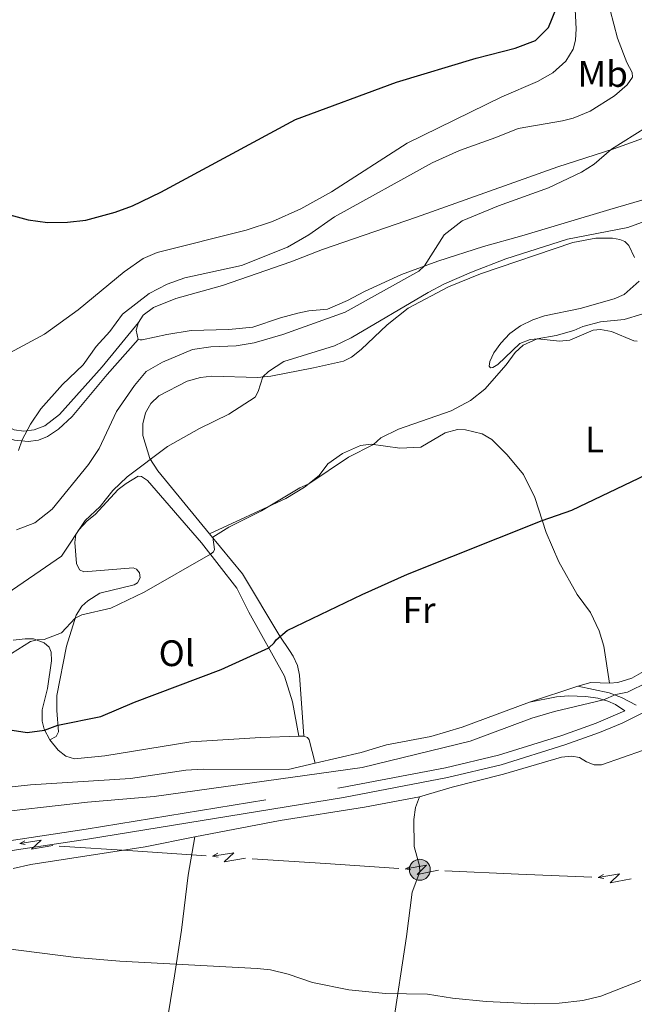
# Model space of a CAD drawing. Units: metres. Extents: x 641118 to 645634, y 713486 to 716548.
# Drawn here: x 643050 to 643217, y 714978 to 715245 of the extents above; entities that cross this region are included whole.
import ezdxf
from ezdxf.enums import TextEntityAlignment as Align

# ---------------------------------------------------------------- set-up
doc = ezdxf.new("R2010")
doc.units = ezdxf.units.M
doc.header["$MEASUREMENT"] = 0
doc.linetypes.add('DGN Style 3', pattern=[69.34651760733945, 49.53322686238532, -19.81329074495413])
for name, color, linetype, lineweight in [('Carátula', 7, 'Continuous', 5), ('Elementos auxiliares', 7, 'Continuous', 5), ('Entidades rústicas y varios', 7, 'Continuous', 5), ('Líneas de conducción', 7, 'Continuous', 5), ('Relieve y altimetría', 7, 'Continuous', 5), ('Viales y ferrocarril', 7, 'Continuous', 5)]:
    doc.layers.add(name, color=color, linetype=linetype, lineweight=lineweight)
doc.styles.add('Style-Arial Narrow', font='txt')

# ---------------------------------------------------------------- blocks, each defined once
blk = doc.blocks.new('5PELE')
at = {"layer": 'Líneas de conducción', "linetype": 'Continuous', "lineweight": 5}
h = blk.add_hatch(color=9, dxfattribs=at)
edge = h.paths.add_edge_path()
edge.add_arc((-0.0002000001259148121, 0), 2.85, 0, 360)
at = {"layer": 'Líneas de conducción', "color": 252, "linetype": 'Continuous', "lineweight": 5}
blk.add_circle((-0.0002000001259148121, 0), 2.85, dxfattribs=at)

msp = doc.modelspace()

# ---------------------------------------------------------------- linework, layer by layer
at = {"layer": 'Carátula', "color": 7, "linetype": 'Continuous', "lineweight": 5}
msp.add_3dface([(641179.73, 713486.46), (645633.78, 713578.6100000001), (645572.3400000001, 716547.98), (641118.29, 716455.8200000001)], dxfattribs=at)
at = {"layer": 'Elementos auxiliares', "color": 250, "linetype": 'Continuous', "lineweight": 5}
msp.add_3dface([(642045.8800000001, 713898.26), (641998.6200000001, 716211.6599999999), (645417.8899999999, 716282.4299999999), (645466.3200000001, 713969.03)], dxfattribs=at)
at = {"layer": 'Entidades rústicas y varios', "color": 92, "linetype": 'Continuous', "lineweight": 5}
for p, q in [((643201.75, 715064.1200000001, 471.76), (643188.6000000001, 715059.77, 471.94)), ((643125.9199999999, 715050.52, 472.3), (643127.3, 715050.56, 472.29))]:
    msp.add_line(p, q, dxfattribs=at)
at = {"layer": 'Entidades rústicas y varios', "color": 92, "linetype": 'Continuous', "lineweight": 5, "extrusion": (-0.0451935716281174, -0.0755627418245285, 0.9961163652563158), "elevation": -82611.36902957015, "flags": 128}
msp.add_lwpolyline([(184817.1174865298, 940225.708863012), (184815.3263082331, 940227.6396608548), (184814.7958045233, 940229.6840350411)], dxfattribs=at)
at = {"layer": 'Entidades rústicas y varios', "color": 92, "linetype": 'Continuous', "lineweight": 5, "extrusion": (-0.01470724021651044, -0.02876403737676243, 0.9994780273917991), "elevation": -29556.33996518928, "flags": 128}
msp.add_lwpolyline([(247158.8270337633, 929019.1438212257), (247154.2400476298, 929016.9770360007), (247151.5521098177, 929014.5007100292)], dxfattribs=at)
at = {"layer": 'Entidades rústicas y varios', "color": 92, "linetype": 'Continuous', "lineweight": 5}
for points in [[(643200.5700000001, 715256.8900000001, 500.04), (643201.31, 715242.6799999999, 499.64), (643201.1300000001, 715239.6400000001, 499.53), (643200.48, 715237.1599999999, 499.41), (643198.47, 715233.9199999999, 499.3), (643194.97, 715230.71, 499.18), (643190.76, 715228.3999999999, 499.18), (643181.0800000001, 715224.1699999999, 499.01), (643155.3600000001, 715211.6000000001, 498.27), (643134.8200000001, 715198.4199999999, 498.61), (643126.4099999999, 715193.75, 498.9), (643118.72, 715190.3600000001, 499.01), (643111.5900000001, 715187.95, 499.13), (643087.4299999999, 715181.8800000001, 499.53), (643083.6200000001, 715180.27, 499.47), (643078.3999999999, 715176.6799999999, 499.42), (643065.8899999999, 715166.3300000001, 499.01), (643056.77, 715159.76, 498.96), (643047.3899999999, 715154.6799999999, 498.96)], [(643082.29, 715162.8700000001, 493.4), (643083.6399999999, 715164.8999999999, 493.57), (643086.4099999999, 715166.95, 493.8), (643092.51, 715169.3999999999, 493.8), (643105.1300000001, 715172.9299999999, 493.8), (643114.5900000001, 715176.24, 493.85), (643123.72, 715179.3700000001, 493.45), (643132.3200000001, 715182.72, 492.88), (643157.8700000001, 715191.51, 490.99), (643196.24, 715205.2, 490.59), (643211.48, 715210.1000000001, 489.96), (643223.79, 715214.54, 489.27), (643229.1399999999, 715217.3800000001, 488.98), (643234.6300000001, 715221.6000000001, 488.64), (643239.72, 715226.1499999999, 488.41), (643243.6499999999, 715230.9199999999, 487.89), (643246.94, 715237.1699999999, 487.89), (643248.1200000001, 715241.72, 488.18)], [(643219.1000000001, 715196.1699999999, 488.92), (643210.4199999999, 715193.6200000001, 489.21), (643186.51, 715186.4099999999, 489.15), (643176.1200000001, 715183.54, 489.38), (643163.6300000001, 715179.56, 489.78), (643153.8200000001, 715175.96, 490.36), (643143.75, 715171.3200000001, 490.93), (643139.1399999999, 715168.8400000001, 491.39), (643133.6799999999, 715166.51, 492.31), (643128.6399999999, 715166.03, 492.48), (643125.6599999999, 715165.46, 492.82), (643120.9299999999, 715164.1300000001, 493.11), (643113.3999999999, 715161.6499999999, 492.99), (643106.8700000001, 715161.03, 492.65), (643096.6100000001, 715160.69, 492.42), (643090.03, 715159.6699999999, 492.71), (643083.3500000001, 715158.1799999999, 492.82), (643082.77, 715158.1699999999, 492.88), (643082.25, 715158.28, 493.05)], [(643101.6100000001, 715105.53, 480.24), (643087.5800000001, 715122.6000000001, 484.17), (643085.3999999999, 715125.95, 485.03), (643083.47, 715132.1699999999, 486.07), (643083.53, 715135.3300000001, 486.64), (643084.23, 715138.3800000001, 486.93), (643085.6799999999, 715140.8700000001, 487.27), (643087.8200000001, 715142.97, 487.56), (643095.56, 715146.9299999999, 487.56), (643099.21, 715147.97, 487.27), (643102.24, 715148.3600000001, 486.87), (643114.7, 715147.99, 485.21), (643118.3, 715148.28, 484.69), (643129.8500000001, 715150.5900000001, 483.95), (643138.0800000001, 715152.44, 483.77), (643140.24, 715153.51, 483.77), (643142.8400000001, 715155.56, 483.89), (643149.8999999999, 715162.27, 484.35), (643155.6200000001, 715166.77, 484.69), (643166.6000000001, 715172.5700000001, 484.81), (643175.26, 715176.1000000001, 484.58), (643200.3500000001, 715184.5900000001, 484.17), (643206.6399999999, 715185.78, 484.12), (643211.1699999999, 715185.8, 484.17), (643213.1300000001, 715185.48, 484.12), (643214.46, 715184.8800000001, 484.12), (643215.56, 715183.8600000001, 484.06), (643217.1599999999, 715180.56, 483.95)], [(643218.4199999999, 715174.1000000001, 483.89), (643214.3400000001, 715170.54, 483.83), (643211.55, 715169.3400000001, 483.72), (643202.31, 715166.73, 483.54), (643192.7, 715164.74, 483.43), (643189.45, 715163.6499999999, 483.43), (643186.1499999999, 715161.99, 483.43), (643183.2, 715159.94, 483.2), (643180.8400000001, 715157.3200000001, 482.8), (643178.8700000001, 715154.6499999999, 481.94), (643177.8200000001, 715152.3400000001, 481.36), (643177.6100000001, 715151.02, 481.02), (643177.96, 715150.6200000001, 480.85), (643178.5900000001, 715150.69, 480.62), (643180.02, 715151.46, 480.56), (643186, 715157.1699999999, 480.1), (643188.74, 715158.31, 480.1), (643190.8600000001, 715158.46, 479.99), (643196.71, 715157.8600000001, 479.7), (643199.5800000001, 715158.1400000001, 479.64), (643205.8999999999, 715160.8200000001, 479.3), (643207.8500000001, 715161.03, 479.13), (643210.8400000001, 715160.44, 478.84), (643216.96, 715157.96, 478.27), (643217.8800000001, 715157.8600000001, 478.21)], [(643101.6100000001, 715105.53, 480.24), (643122.3300000001, 715115.1000000001, 479.95), (643127.44, 715118.1699999999, 479.95), (643131.3999999999, 715121.3800000001, 480.12), (643133.76, 715124.52, 480.12), (643137.73, 715127.3400000001, 480.29), (643142.6799999999, 715129.48, 480.18), (643145.54, 715129.8700000001, 480.06), (643153.3600000001, 715128.74, 479.32), (643159.0900000001, 715129.06, 479.26), (643165.6799999999, 715132.95, 479.09), (643168.99, 715133.81, 478.98), (643171.23, 715133.73, 478.69), (643175.72, 715132.6599999999, 478.23), (643178.3800000001, 715131.0900000001, 478), (643182.52, 715126.9199999999, 477.31), (643186.9099999999, 715121.6499999999, 476.45), (643190.05, 715115.3999999999, 475.65), (643193.0700000001, 715105.8700000001, 474.67), (643196.5900000001, 715097.8999999999, 473.7), (643201.55, 715088.97, 472.84), (643205.1799999999, 715084.1599999999, 472.61), (643207.56, 715079.1499999999, 472.44), (643208.77, 715074.98, 472.32), (643210.3400000001, 715064.94, 471.91)], [(643125.9199999999, 715050.52, 472.3), (643124.1599999999, 715059.8900000001, 472.71), (643121.99, 715066.8600000001, 473.74), (643112.3, 715084.25, 476.6), (643109.04, 715090.73, 477.98), (643099.49, 715103.0800000001, 480.68), (643084.77, 715119.99, 484.75), (643083.1399999999, 715121.1100000001, 485.09), (643082.22, 715121.1499999999, 485.15), (643078.99, 715119.21, 485.26), (643076.8400000001, 715117.51, 485.15), (643070.5800000001, 715110.7, 484.98), (643068.3700000001, 715109.05, 484.92), (643066.1200000001, 715106.6100000001, 484.92), (643065.28, 715105.28, 484.75), (643065.03, 715103.1499999999, 484.69), (643065.52, 715097.4199999999, 483.83), (643066.29, 715095.72, 483.6), (643067.45, 715095.1599999999, 483.49), (643080.8500000001, 715096.3, 481.99), (643081.77, 715095.9099999999, 481.71), (643082.5900000001, 715094.8900000001, 481.42), (643082.79, 715093.52, 480.91), (643082.06, 715092.19, 480.68), (643081.1499999999, 715091.6599999999, 480.73), (643071.8400000001, 715089.3300000001, 480.85), (643068.55, 715087.3200000001, 480.79), (643066.9099999999, 715085.8600000001, 480.56), (643065.3500000001, 715083.3700000001, 480.16), (643062.79, 715074.96, 478.44), (643060.1399999999, 715061.55, 476.15), (643060.0900000001, 715057.54, 475.74), (643060.5800000001, 715051.7, 474.66), (643059.9199999999, 715050.48, 474.66), (643058.21, 715049.56, 474.53)], [(643127.3, 715050.56, 472.29), (643126.1200000001, 715067.06, 473.61), (643125.5, 715069.69, 474.01), (643124.3700000001, 715072.3, 474.18), (643123.3300000001, 715073.8300000001, 474.41), (643120.71, 715077.6599999999, 475), (643110.6300000001, 715094.6499999999, 477.75), (643101.6100000001, 715105.53, 480.24)], [(643245.25, 715089.3200000001, 472.53), (643242.4099999999, 715083.77, 472.19), (643239.56, 715079.48, 472.13), (643237.6399999999, 715077.6100000001, 472.07), (643232.1200000001, 715075.23, 471.79), (643226.1399999999, 715072.3800000001, 471.9), (643221.4299999999, 715069.21, 472.07), (643216.4299999999, 715066.26, 471.96), (643212.55, 715065.1100000001, 471.96), (643210.3400000001, 715064.94, 471.91)], [(643048.25, 715076.6300000001, 480.32), (643051.5700000001, 715076.97, 480.32), (643053.81, 715076.95, 479.92), (643056.7, 715075.9099999999, 479.63), (643058.03, 715074.73, 479.17), (643058.6300000001, 715073.3600000001, 478.89), (643058.6699999999, 715070.95, 478.31), (643057.5900000001, 715063.48, 476.99), (643056.1300000001, 715057.6599999999, 475.9), (643056.1200000001, 715054.6300000001, 475.45), (643056.6799999999, 715052.3999999999, 475.04), (643058.21, 715049.56, 474.53)], [(643188.6000000001, 715059.77, 471.94), (643170.25, 715053.01, 472.07), (643161.75, 715050.3999999999, 472.19), (643149.71, 715048.1699999999, 472.12), (643142.8600000001, 715046.05, 472.18), (643130.3800000001, 715043.1799999999, 472.18)], [(643058.21, 715049.56, 474.53), (643060.5, 715046.72, 474.13), (643062.5900000001, 715045.1000000001, 473.9), (643064.8899999999, 715044.3900000001, 473.78), (643073.1399999999, 715045.21, 473.44), (643096.5900000001, 715048.97, 472.92), (643115.49, 715050.2, 472.41), (643125.9199999999, 715050.52, 472.3)], [(643127.3, 715050.56, 472.29), (643128.28, 715050.1699999999, 472.29), (643128.69, 715049.49, 472.29), (643130.3800000001, 715043.1799999999, 472.18)], [(643158.72, 715034.0900000001, 468.11), (643167.5700000001, 715036.7, 468.05), (643181.5, 715040.19, 468), (643197.31, 715044.81, 468.05), (643200.06, 715045.0800000001, 468.05), (643202.1300000001, 715044.72, 468.05), (643204.1000000001, 715043.54, 467.88), (643206.1799999999, 715042.77, 467.77), (643208.1300000001, 715042.75, 467.77), (643219.53, 715046.72, 467.31)], [(643130.3800000001, 715043.1799999999, 472.18), (643123.03, 715041.49, 472.18), (643099.9199999999, 715041.5700000001, 472.29), (643095.1599999999, 715041.27, 472.52), (643080.1699999999, 715039.0700000001, 473.15), (643053.02, 715037.31, 473.67), (643036.25, 715035.49, 473.55)], [(643097.6499999999, 715023.1499999999, 467.73), (643120.8600000001, 715027.6300000001, 468.11), (643143.74, 715031.27, 468.17), (643158.72, 715034.0900000001, 468.11)], [(643158.72, 715034.0900000001, 468.11), (643157.6200000001, 715031.1499999999, 468.05), (643157.1499999999, 715027.9299999999, 467.77), (643157.27, 715020.5900000001, 467.19), (643158.73, 715015.28, 466.85), (643158.76, 715013.6799999999, 466.68), (643156.6699999999, 715008.19, 466.45), (643155.2, 714996.0700000001, 465.59), (643151.4099999999, 714971.6300000001, 464.67), (643150.1799999999, 714966.05, 464.15), (643147.79, 714950.7, 462.32), (643146.1399999999, 714943.1599999999, 461.74), (643145.31, 714941.03, 461.63)], [(643048.29, 715014.5800000001, 467.02), (643053.0900000001, 715015.69, 467.13), (643084.1499999999, 715020.44, 467.77), (643097.6499999999, 715023.1499999999, 467.73)], [(643072.1100000001, 714917.9299999999, 459.57), (643078.51, 714936.96, 460.88), (643081.73, 714947.28, 461.34), (643089.49, 714970.8600000001, 463.24), (643090.51, 714975.3500000001, 463.75), (643092.1200000001, 714985.4099999999, 464.73), (643094.04, 714997.8300000001, 465.76), (643095.8600000001, 715012.77, 467.2), (643097.6499999999, 715023.1499999999, 467.73)]]:
    msp.add_polyline3d(points, dxfattribs=at)
at = {"layer": 'Líneas de conducción', "color": 6, "linetype": 'Continuous', "lineweight": 5}
for p, q in [((643080.7487264622, 715019.3394377767, 466.5334426451224), (643060.7912013058, 715020.641128469, 466.480612883166)), ((643100.7062516185, 715018.0377470846, 466.5862724070789), (643080.7487264622, 715019.3394377767, 466.5334426451224)), ((643133.1372299972, 715015.9224997098, 466.6721207702581), (643113.179704841, 715017.2241904021, 466.6192910083017)), ((643153.0947551534, 715014.6208090177, 466.7249505322146), (643133.1372299972, 715015.9224997098, 466.6721207702581)), ((643185.5511844466, 715013.0681471992, 466.2021830255249), (643165.574667952, 715013.9500395199, 466.6034992124455)), ((643205.5277009411, 715012.1862548783, 465.8008668386043), (643185.5511844466, 715013.0681471992, 466.2021830255249))]:
    msp.add_line(p, q, dxfattribs=at)
at = {"layer": 'Líneas de conducción', "color": 6, "linetype": 'Continuous', "lineweight": 5, "extrusion": (-0.8781637195756081, -0.4776483679721312, 0.02608674365826993), "elevation": -906219.8280387037, "flags": 128}
msp.add_lwpolyline([(-320863.2039320973, 24177.91661184248), (-320863.2039320975, 24114.99519861556)], dxfattribs=at)
at = {"layer": 'Líneas de conducción', "color": 6, "linetype": 'Continuous', "lineweight": 5, "extrusion": (-0.807327909131208, 0.5871077191919996, 0.05938158976484285), "elevation": -99333.81387161074, "flags": 128}
msp.add_lwpolyline([(-956489.0641363417, 6439.327005781066), (-956484.8188448534, 6370.330251100553), (-956488.3734611818, 6382.30137584966), (-956484.2165625102, 6312.107459490013)], dxfattribs=at)
at = {"layer": 'Líneas de conducción', "color": 6, "linetype": 'Continuous', "lineweight": 5, "extrusion": (-0.9825058233476057, 0.1858455439295022, 0.01198919887194835), "elevation": -498912.0809466272, "flags": 128}
msp.add_lwpolyline([(-822079.7290637519, 6511.388254857418), (-822079.7290637519, 6384.384077547866)], dxfattribs=at)
at = {"layer": 'Líneas de conducción', "color": 6, "linetype": 'Continuous', "lineweight": 5, "extrusion": (-0.878163719575608, -0.4776483679721311, 0.02608674365826988), "elevation": -906264.1980092793, "flags": 128}
msp.add_lwpolyline([(-320835.1704775797, 24179.21319926684), (-320835.1704775796, 24116.29178603993)], dxfattribs=at)
at = {"layer": 'Líneas de conducción', "color": 6, "linetype": 'Continuous', "lineweight": 5, "extrusion": (-0.8073279091312093, 0.5871077191919977, 0.05938158976484288), "elevation": -99378.10644842271, "flags": 128}
msp.add_lwpolyline([(-956517.1127374829, 6442.100742188217), (-956512.8674459946, 6373.103987507689), (-956516.422062323, 6385.075112256796), (-956512.2651636514, 6314.881195897164)], dxfattribs=at)
at = {"layer": 'Líneas de conducción', "color": 6, "linetype": 'Continuous', "lineweight": 5, "extrusion": (-0.9825058233476056, 0.1858455439295023, 0.01198919887194834), "elevation": -498964.186316501, "flags": 128}
msp.add_lwpolyline([(-822086.1085306504, 6512.151689494616), (-822086.1085306504, 6385.147512185067)], dxfattribs=at)
at = {"layer": 'Líneas de conducción', "color": 6, "linetype": 'Continuous', "lineweight": 5, "extrusion": (-0.8679337685041539, -0.4959944105485258, 0.0260867436603026), "flags": 128}
for points, elevation in [([(-301686.6509007164, 24351.11562732469), (-301686.6509007162, 24288.19421409778)], -912846.7672374588), ([(-301658.6229926388, 24351.2202582343), (-301658.6229926388, 24288.29884500738)], -912891.1595275686)]:
    msp.add_lwpolyline(points, dxfattribs=dict(at, elevation=elevation))
at = {"layer": 'Líneas de conducción', "color": 6, "linetype": 'Continuous', "lineweight": 5, "extrusion": (-0.819485662379136, 0.570014978708376, 0.05938158976583827), "flags": 128}
for points, elevation in [([(-954240.7154586767, 7637.027309563717), (-954236.470167188, 7568.030554883182), (-954240.0247835163, 7580.001679632296), (-954235.8678848448, 7509.807763272656)], -119463.3184419796), ([(-954268.7585103856, 7638.610495148809), (-954264.5132188972, 7569.613740468281), (-954268.0678352255, 7581.584865217395), (-954263.910936554, 7511.390948857748)], -119507.6730446077)]:
    msp.add_lwpolyline(points, dxfattribs=dict(at, elevation=elevation))
at = {"layer": 'Líneas de conducción', "color": 6, "linetype": 'Continuous', "lineweight": 5, "extrusion": (-0.9861938044426242, 0.1651606466121566, 0.01198919887388442), "flags": 128}
for points, elevation in [([(-811425.0069937445, 6718.675441639938), (-811425.0069937443, 6591.671264330387)], -516178.2454917279), ([(-811431.3851984658, 6718.246705233243), (-811431.3851984655, 6591.242527923696)], -516230.354844916)]:
    msp.add_lwpolyline(points, dxfattribs=dict(at, elevation=elevation))
at = {"layer": 'Relieve y altimetría', "color": 30, "linetype": 'Continuous', "lineweight": 5, "flags": 128}
for points, elevation in [([(643049.75, 715128.1100000001), (643050.74, 715131.05), (643052.97, 715135.25), (643055.8200000001, 715139.48), (643061.6799999999, 715146.06), (643067.3300000001, 715151.4299999999), (643070.8, 715156.3600000001), (643074.5800000001, 715160.49), (643077.94, 715165.19), (643085.25, 715170.76), (643090.1599999999, 715173.3200000001), (643094.96, 715175.05), (643110.3300000001, 715178.3400000001), (643122.78, 715183.3500000001), (643128.5900000001, 715186.6699999999), (643135.56, 715191.6000000001), (643162.1599999999, 715206.31), (643169.56, 715209.6499999999), (643179.48, 715213.1300000001), (643185.47, 715215.6400000001), (643197.53, 715217.6699999999), (643200.4099999999, 715218.3999999999), (643205.06, 715220.31), (643211.7, 715224.44), (643215.1499999999, 715227.4199999999), (643216.6100000001, 715229.56), (643216.53, 715230.77), (643215, 715233.49), (643212.54, 715240.1599999999), (643210.47, 715247.7)], 495), ([(643049.1599999999, 715106.54), (643054.1699999999, 715108.52), (643058.8600000001, 715112.19), (643068.74, 715124.29), (643071.6100000001, 715128.6799999999), (643076.3800000001, 715138.74), (643081.2, 715145.81), (643084.45, 715149.6100000001), (643088.8899999999, 715152.1000000001), (643097.04, 715155.5900000001), (643101.99, 715156.29), (643108.8400000001, 715156.53), (643113.77, 715157.3500000001), (643121.52, 715159.6000000001), (643138.52, 715165.6699999999), (643158.5, 715176.8), (643160.02, 715178.3300000001), (643165.4099999999, 715186.75), (643170.28, 715190.56), (643180.19, 715194.56), (643193.72, 715199.47), (643202.75, 715203.76), (643206.1599999999, 715205.8800000001), (643210.8400000001, 715210.02), (643223.5700000001, 715217.97)], 490), ([(643045.1699999999, 715088.28), (643061.3899999999, 715099.47), (643067.8400000001, 715109.0900000001), (643071.8800000001, 715112.9199999999), (643075.3400000001, 715117.22), (643079.22, 715120.98), (643090.1799999999, 715129.1799999999), (643098.8999999999, 715134.0800000001), (643106.8400000001, 715137.99), (643113.99, 715142.6400000001), (643114.8800000001, 715144.2), (643116.1499999999, 715148.1100000001), (643117.6799999999, 715149.5700000001), (643121.8600000001, 715152.3300000001), (643135.6300000001, 715156.5700000001), (643140.1499999999, 715158.7), (643161.03, 715171.0900000001), (643165.46, 715173.4099999999), (643172.81, 715176.6100000001), (643182.1699999999, 715180.1599999999), (643198.9299999999, 715185.52), (643215.28, 715188.71), (643219.99, 715190.3999999999)], 485), ([(643047.79, 715073.03), (643052.96, 715076.27), (643054.78, 715076.7), (643056.73, 715076.79), (643061.4099999999, 715078.5900000001), (643065.1100000001, 715082.5900000001), (643066.9299999999, 715083.48), (643074.8200000001, 715085.3300000001), (643083.8400000001, 715089.6200000001), (643101.8999999999, 715099.97), (643102.75, 715100.6100000001), (643102.96, 715101.25), (643102.52, 715104.5700000001), (643106.8800000001, 715107.3), (643115.72, 715111.77), (643126.1599999999, 715117.97), (643128.6000000001, 715119.1100000001), (643139.3600000001, 715126.31), (643146.1699999999, 715129.78), (643148.21, 715131.55), (643152.99, 715133.9299999999), (643167.31, 715138.8800000001), (643172.5900000001, 715141.72), (643176.44, 715144.81), (643182.25, 715151.3800000001), (643184.6699999999, 715154.72), (643186.8899999999, 715156.78), (643190.6699999999, 715158.45), (643195.8400000001, 715159.3600000001), (643200.6300000001, 715160.77), (643203.05, 715161.81), (643207.8800000001, 715163.0800000001), (643214.3, 715163.74), (643219.1000000001, 715165.1400000001)], 480), ([(643215.1799999999, 715062.51), (643226.26, 715067.9199999999), (643237.3400000001, 715074.1100000001), (643241.52, 715076.8400000001), (643245.55, 715081.02), (643249.3, 715086.19), (643251.4199999999, 715088.29), (643252.96, 715089.23), (643257.71, 715091), (643261.3500000001, 715094.47), (643268.06, 715097.6400000001), (643307.4199999999, 715114.8300000001), (643308.75, 715114.8999999999), (643310.3300000001, 715113.73), (643313.28, 715110.3400000001), (643314.2, 715109.94), (643318, 715110.19), (643323.53, 715111.6499999999)], 470), ([(643039.6599999999, 715029.31), (643068.46, 715032.6400000001), (643086.54, 715034.1699999999), (643143.1399999999, 715042), (643172.47, 715049.1699999999), (643189.21, 715055.46), (643195.4199999999, 715057.26), (643208.7, 715060.3900000001), (643212.0700000001, 715061.8200000001), (643215.1799999999, 715062.51)], 470), ([(643045.49, 714992.9299999999), (643065.4099999999, 714990.3900000001), (643077.26, 714989.4299999999), (643114.5900000001, 714987.46), (643118.1699999999, 714987.02), (643123.03, 714985.8500000001), (643129.6399999999, 714983.6499999999), (643139.47, 714981.6599999999), (643149.4099999999, 714980.5900000001), (643160.9099999999, 714980.4099999999), (643167.6699999999, 714979.3300000001), (643176.77, 714978.4199999999), (643189.99, 714977.8600000001), (643196.69, 714978.02), (643203.05, 714978.75), (643207.9299999999, 714979.8700000001), (643218.8800000001, 714984.19)], 465)]:
    msp.add_lwpolyline(points, dxfattribs=dict(at, elevation=elevation))
at = {"layer": 'Relieve y altimetría', "color": 30, "linetype": 'Continuous', "lineweight": 25, "flags": 128}
for points, elevation in [([(643125.01, 715218.0800000001), (643152.4099999999, 715228.1799999999), (643174.0900000001, 715234.7), (643184.6499999999, 715237.4199999999), (643190.25, 715239.47), (643193.79, 715243.05), (643195.8899999999, 715248.3600000001)], 500), ([(643046.3500000001, 715192.3800000001), (643052.3600000001, 715190.8300000001), (643057.5700000001, 715190.0900000001), (643063.01, 715190.1200000001), (643067.98, 715190.71), (643075.99, 715192.8600000001), (643080.6799999999, 715194.6200000001), (643088.3999999999, 715198.3400000001), (643125.01, 715218.0800000001)], 500), ([(643045.6499999999, 715052.51), (643052.0900000001, 715051.53), (643056.8, 715052.1799999999), (643060.4299999999, 715053.54), (643072.0900000001, 715055.8500000001), (643081.28, 715059.78), (643104.75, 715068.6400000001), (643117.72, 715074.52), (643119.19, 715075.8600000001), (643119.75, 715076.73), (643122.75, 715079.25), (643143.1399999999, 715089.03), (643155.3999999999, 715094.55), (643192.05, 715109.0800000001), (643200.1300000001, 715111.9199999999), (643238.56, 715130.27)], 475)]:
    msp.add_lwpolyline(points, dxfattribs=dict(at, elevation=elevation))
at = {"layer": 'Viales y ferrocarril', "color": 250, "linetype": 'DGN Style 3', "lineweight": 5}
for points in [[(643038.05, 715154.1200000001, 498.73), (643037.3899999999, 715149.1200000001, 498.1), (643037.4199999999, 715147.29, 497.81), (643037.8999999999, 715145.52, 497.53), (643039.56, 715142.04, 497.07), (643042.3800000001, 715138.25, 496.26), (643045.29, 715135.48, 495.69), (643048.53, 715133.7, 495.29), (643051.1799999999, 715133.3400000001, 495.12), (643053.98, 715133.73, 494.72), (643056.8899999999, 715134.8700000001, 494.37), (643060.8500000001, 715137.8999999999, 493.9), (643072.48, 715150.8900000001, 492.97), (643082.29, 715162.8700000001, 493.4)], [(643042.1499999999, 715021.3600000001, 467.46), (643068.0800000001, 715025.25, 468.04), (643137.6100000001, 715036.5700000001, 468.16), (643165.76, 715041.95, 468.22), (643180.1399999999, 715045.3800000001, 468.25), (643197.3600000001, 715050.71, 468.56), (643206.6599999999, 715054.02, 468.6), (643214.48, 715057.3999999999, 468.78), (643211.94, 715059.1400000001, 469.19), (643209.8999999999, 715060.03, 469.7), (643207.1399999999, 715060.8500000001, 470.39), (643203.9199999999, 715061.26, 470.85), (643199.1399999999, 715061.5, 471.48), (643195.94, 715061.22, 471.94), (643188.6000000001, 715059.77, 471.94)]]:
    msp.add_polyline3d(points, dxfattribs=at)
at = {"layer": 'Viales y ferrocarril', "color": 250, "linetype": 'Continuous', "lineweight": 5}
for points in [[(643028.9199999999, 715154.72, 498.5), (643030.6300000001, 715151.54, 498.33), (643034.6799999999, 715142.77, 497.24), (643036.6799999999, 715139.19, 496.78), (643038.8500000001, 715136.5900000001, 496.38), (643041.47, 715134.28, 495.81), (643044.8800000001, 715132.21, 495.52), (643048.6300000001, 715130.8999999999, 495.17), (643052.31, 715130.55, 494.83), (643055.1699999999, 715130.94, 494.6), (643057.56, 715131.96, 494.31), (643060.6300000001, 715133.96, 494.08), (643064.27, 715137.3500000001, 493.62), (643073.77, 715148.81, 492.92), (643082.25, 715158.28, 493.05)], [(643042.5, 715018.6400000001, 467.46), (643068.5, 715022.54, 468.04), (643138.05, 715033.8700000001, 468.16), (643166.3300000001, 715039.31, 468.22), (643180.8500000001, 715042.78, 468.25), (643198.21, 715048.1499999999, 468.56), (643207.6300000001, 715051.5, 468.6), (643213.81, 715054.06, 468.75), (643226.5700000001, 715060.4199999999, 468.96), (643248.71, 715073.9199999999, 469.36), (643262.3800000001, 715083.1400000001, 469.42), (643283.5700000001, 715096.5700000001, 469.57), (643307.77, 715110.26, 469.94), (643318.6300000001, 715115.8800000001, 470.05), (643323.27, 715117.74, 470.05), (643329.3, 715119.3200000001, 470.05), (643331.99, 715119.71, 470.05), (643338.1399999999, 715118.72, 470.05), (643340.3300000001, 715117.78, 470.05), (643343.52, 715115.54, 470.05), (643346.5, 715112.4299999999, 470.05), (643352.31, 715104.8200000001, 469.9)], [(643201.75, 715064.1200000001, 471.76), (643210.22, 715062.3300000001, 469.92), (643213.55, 715061.01, 469.06), (643217.53, 715058.9199999999, 468.83)]]:
    msp.add_polyline3d(points, dxfattribs=at)

# ---------------------------------------------------------------- block references
at = {"layer": 'Líneas de conducción', "color": 252, "linetype": 'Continuous', "lineweight": 5}
msp.add_blockref('5PELE', (643158.78, 715014.25, 466.74), dxfattribs=at)

# ---------------------------------------------------------------- texts
at = {"layer": 'Entidades rústicas y varios', "color": 92, "linetype": 'Continuous', "lineweight": 5, "style": 'Style-Arial Narrow'}
for s, p in [('Mb', (643208.484875968, 715230.42001, 496.77)), ('L', (643206.2731652174, 715131.1000099999, 476.47)), ('Fr', (643158.572525227, 715084.8100099999, 474.32)), ('Ol', (643092.7086114415, 715073.0600099999, 476.55))]:
    msp.add_text(s, height=7.000020000000001, dxfattribs=at).set_placement(p, align=Align.MIDDLE_CENTER)

# ---------------------------------------------------------------- meshes
at = {"layer": 'Viales y ferrocarril', "color": 20, "linetype": 'Continuous', "lineweight": 5}
mesh = msp.add_polyface(dxfattribs=at)
corners = [(642735.1699999997, 714885.3399999996, 450.6399999999878), (642749.3799999999, 714878.0799999998, 450.719999999992), (642893.5799999998, 714804.3899999997, 451.5799999999915), (642910.2299999997, 714796.3099999998, 451.869999999999), (642929.0399999998, 714788.0499999998, 451.9299999999822), (642944.7499999998, 714782.2899999998, 452.219999999993), (642954.4199999999, 714779.22, 452.390000000001), (642963.5699999998, 714776.8099999996, 452.4399999999824), (642974.5299999998, 714774.4199999997, 452.619999999987), (642985.1399999994, 714772.5199999996, 452.729999999992), (643023.6499999997, 714767.28, 453.1100000000106), (643026.5599999998, 714766.8799999999, 453.1399999999846), (643084.7099999997, 714758.9699999995, 453.7099999999803), (643142.0499999998, 714751.4099999997, 453.9899999999753), (643161.7999999998, 714749.3599999999, 454.0799999999933), (643163.9299999997, 714749.2099999997, 454.0899999999912), (643189.3500000001, 714747.4599999997, 454.2199999999913), (643205.6499999997, 714747.6799999997, 454.1399999999957), (643216.4399999997, 714748.3099999998, 454.0999999999944), (643238.2399999998, 714750.7199999997, 454.0899999999968), (643286.2699999998, 714758.2799999998, 454.4299999999866), (643297.0599999998, 714759.9799999997, 454.5099999999844), (643378.6099999999, 714773.0599999998, 456.3399999999855), (643446.2599999998, 714783.9599999997, 458.4099999999856), (643581.2799999998, 714806.5099999998, 460.9899999999976), (643649.9899999998, 714817.5399999998, 462.4199999999936), (643756.2199999997, 714835.0399999998, 464.66), (643863.1499999997, 714852.6499999994, 466.9199999999892), (643869.4199999997, 714853.6699999997, 467.1099999999901), (643938.4499999997, 714864.9399999997, 469.2399999999991), (644002.1799999999, 714874.8699999999, 470.6199999999899), (644072.6399999997, 714886.0799999998, 472.5699999999844), (644095.4499999997, 714890.5399999998, 472.8599999999878), (644108.7899999998, 714894.2399999995, 473.0299999999882), (644113.9099999997, 714896.1399999997, 473.1399999999796), (644129.4799999997, 714902.9099999997, 473.2599999999894), (644248.3399999999, 714961.3699999999, 474.2899999999933), (644318.3400000001, 714996.2699999998, 474.8300000000011), (644359.7199999997, 715016.9099999997, 475.1499999999937), (644415.1100000001, 715044.1399999997, 475.549999999989), (644462.6299999999, 715067.48, 476.470000000003), (644484.5699999998, 715078.3899999997, 477.0400000000001), (644519.3899999997, 715095.4299999997, 478.479999999977), (644536.5899999999, 715103.9599999995, 478.8199999999887), (644551.8399999999, 715111.4599999995, 479.5499999999951), (644596.5799999998, 715133.4699999997, 481.689999999998), (644679.9099999997, 715174.6399999994, 486.3699999999927), (644681.0700000001, 715175.21, 486.4400000000015), (644683.6799999997, 715176.5, 486.5900000000009), (644740.0899999999, 715203.6999999997, 489.3099999999848), (644774.9299999997, 715219.4499999997, 490.6299999999894), (644879.2199999997, 715264.3099999996, 494.0699999999892), (644944.5599999998, 715292.0399999996, 496.9399999999816), (644977.6199999996, 715306.7799999996, 498.5699999999802), (644985.3700000001, 715310.2299999997, 498.9499999999999), (644991.9299999997, 715313.3899999997, 499.2599999999953), (645006.2199999997, 715320.2899999998, 499.9199999999814), (645043.7, 715340.1599999999, 501.5000000000017), (645056.5699999998, 715346.9799999993, 502.0399999999788), (645137.95, 715390.19, 506.2299999999995), (645192.5999999999, 715419.2799999996, 509.5099999999827), (645199.0499999998, 715422.7099999997, 509.8999999999799), (645241.27, 715445.1799999997, 512.4299999999923), (645280.4699999997, 715466.0399999996, 514.7799999999932), (645312.7499999998, 715483.2199999995, 516.7199999999866), (645332.8, 715494.4199999995, 517.74999999998), (645343.6099999999, 715501.5699999998, 518.1599999999897), (645349.6799999995, 715506.0699999996, 518.4999999999864), (645358.9199999997, 715513.7899999998, 519.0699999999941), (645371.0099999998, 715525.8699999999, 519.9299999999922), (645382.5899999996, 715539.2199999997, 520.5599999999753), (645388.5199999998, 715546.9299999997, 520.9699999999989), (645397.6100000001, 715560.9399999997, 521.7699999999969), (645405.1799999995, 715574.7799999996, 522.2799999999836), (645410.3999999994, 715586.5599999998, 522.909999999987), (645415.0099999998, 715597.8999999994, 523.419999999996), (645416.97, 715603.79, 523.7400000000063), (645419.8199999998, 715613.8399999999, 524.3399999999947), (645422.2699999998, 715624.6999999995, 524.9299999999818), (645424.8799999999, 715642.6699999997, 525.8999999999945), (645425.6699999997, 715652.9299999997, 526.5399999999856), (645426.1099999999, 715664.6799999995, 527.319999999976), (645425.79, 715683.2899999998, 528.3800000000023), (645422.79, 715766.1699999997, 532.4299999999969), (645418.7, 715897.4799999997, 539.5499999999865), (645417.7199999997, 715933.5499999998, 541.6599999999903), (645415.4199999997, 715983.1599999997, 544.9299999999936), (645415.24, 715990.5399999998, 545.430000000007), (645415.5, 715999.1199999999, 545.9899999999969), (645416.5899999999, 716004.9199999997, 546.4499999999863), (645418.3199999998, 716010.5299999998, 546.7699999999954), (645420.9999999998, 716017.1999999997, 547.1799999999828), (645422.8500000001, 716020.9799999997, 547.3500000000033), (645423.0099999998, 716021.2999999998, 547.3600000000004), (645423.3400000001, 716021.8499999999, 547.3899999999873), (645423.8300000001, 715998.5299999998, 545.6799999999876), (645423.3700000001, 715993.8599999999, 545.3900000000049), (645423.3299999998, 715993.4699999997, 545.3699999999903), (645423.9399999997, 715956.5499999998, 543.0699999999983), (645424.29, 715945.1299999999, 542.399999999997), (645426.29, 715880.7299999997, 538.6200000000023), (645431.53, 715631, 526.0600000000096), (645430.4099999997, 715624.0199999996, 525.6299999999736), (645429.9899999998, 715621.4299999997, 525.4699999999832), (645427.6499999997, 715610.8199999998, 524.9599999999937), (645425.0799999998, 715601.7699999998, 524.4099999999972), (645422.0099999998, 715592.4999999995, 523.9499999999955), (645418.4299999997, 715583.2599999998, 523.4899999999907), (645413.7799999998, 715573.8299999998, 522.9099999999885), (645408.3300000001, 715563.5900000001, 522.3399999999992), (645398.9399999997, 715548.5799999996, 521.7099999999856), (645393.2499999998, 715540.3599999999, 521.3099999999973), (645386.8199999998, 715532.1799999997, 520.84999999999), (645374.81, 715518.53, 520.1600000000095), (645366.9599999997, 715510.5899999999, 519.7099999999949), (645358.6599999997, 715503.0999999996, 519.0199999999835), (645350.4399999997, 715496.9799999997, 518.5999999999902), (645341.9599999997, 715491.2399999998, 518.1900000000016), (645333.4399999997, 715486.1599999997, 517.8099999999874), (645321.0599999998, 715479.1499999997, 517.1500000000044), (645311.4099999997, 715473.9699999997, 516.5599999999943), (645303.4799999997, 715469.7099999997, 516.0799999999883), (645214.7499999998, 715423.3699999999, 510.6499999999932), (645141.1399999999, 715384.1899999997, 506.2299999999942), (645059.7499999998, 715340.9799999997, 502.0399999999921), (645043.3099999998, 715332.2599999998, 501.3499999999983), (645009.29, 715314.2299999997, 499.9199999999979), (644988.23, 715304.0700000001, 498.9499999999939), (644961.27, 715292.1000000001, 497.6399999999924), (644943.3899999997, 715284.1599999995, 496.769999999988), (644881.8799999994, 715258.0599999996, 494.069999999977), (644834.74, 715237.8599999999, 492.4699999999933), (644777.6699999997, 715213.2399999998, 490.6299999999871), (644742.95, 715197.5399999998, 489.3099999999936), (644712.5899999999, 715183.0900000001, 487.8799999999954), (644668.76, 715161.6299999999, 485.7000000000017), (644599.5899999999, 715127.3799999994, 481.6899999999914), (644569.5299999998, 715112.5899999996, 480.2599999999955), (644563.1199999999, 715109.4399999997, 479.9499999999974), (644555.2899999998, 715105.5899999999, 479.5699999999889), (644539.5999999999, 715097.8699999999, 478.8199999999916), (644522.3899999999, 715089.3400000001, 478.4799999999944), (644487.5699999998, 715072.2999999998, 477.0399999999783), (644465.6399999997, 715061.3899999997, 476.4699999999815), (644418.1000000001, 715038.05, 475.5499999999966), (644362.73, 715010.8599999999, 475.1499999999913), (644322.8899999997, 714990.9999999998, 474.8399999999882), (644251.3399999999, 714955.3199999996, 474.289999999981), (644132.3199999998, 714896.7799999998, 473.2599999999816), (644116.4299999997, 714889.8699999999, 473.1400000000032), (644110.96, 714887.8399999999, 473.0299999999849), (644103.6499999999, 714885.6000000001, 472.9700000000038), (644096.9099999999, 714883.9399999997, 472.8599999999866), (644073.8199999998, 714879.4299999999, 472.5699999999997), (644003.23, 714868.2, 470.6199999999968), (643934.4599999997, 714857.45, 469.0899999999961), (643907.5599999998, 714853.0599999998, 468.2599999999837), (643859.5499999998, 714845.2199999997, 466.7799999999979), (643757.0099999998, 714828.3299999998, 464.6399999999967), (643651.0700000001, 714810.8699999999, 462.4200000000057), (643582.3699999999, 714799.8399999999, 460.9899999999952), (643447.3499999999, 714777.2899999998, 458.4099999999886), (643379.6799999999, 714766.3899999997, 456.3399999999877), (643298.1199999999, 714753.3099999998, 454.5099999999917), (643282.1100000001, 714750.79, 454.3999999999987), (643239.1399999999, 714744.02, 454.0899999999894), (643217.0099999998, 714741.5699999996, 454.099999999985), (643205.8899999999, 714740.9299999997, 454.1399999999915), (643189.19, 714740.6999999997, 454.2200000000017), (643166.69, 714742.0599999998, 454.0999999999877), (643141.1799999997, 714744.7999999998, 453.989999999994), (643083.8199999996, 714752.3599999996, 453.7099999999793), (642985.2399999998, 714765.7699999998, 452.7399999999878), (642973.2299999997, 714767.8799999999, 452.6199999999841), (642955.75, 714771.98, 452.4100000000102), (642942.5899999999, 714775.9799999997, 452.2199999999805), (642930.8, 714780.3, 452.0100000000028), (642926.5499999998, 714781.8599999999, 451.9299999999787), (642907.4299999997, 714790.2599999998, 451.8699999999967), (642890.6099999999, 714798.4199999997, 451.5799999999962), (642871.4299999997, 714808.2199999997, 451.4800000000029), (642866.7599999998, 714810.6099999999, 451.4499999999802), (642835.9199999995, 714826.3699999999, 451.2699999999826), (642832.8400000001, 714827.94, 451.2500000000061), (642738.5299999998, 714876.1299999999, 450.7199999999974), (642625.9899999998, 714933.8299999998, 449.3500000000019), (642610.7799999998, 714941.3799999994, 448.9999999999779), (642599.3599999999, 714945.5599999996, 448.8299999999825), (642587.4299999997, 714949.0299999998, 448.8299999999987), (642563.1899999997, 714955.0599999998, 448.5999999999904), (642543.1499999999, 714959.8999999997, 448.0299999999867), (642523.1199999999, 714964.7399999998, 447.9699999999931), (642503.9299999997, 714970.2799999998, 447.7999999999862), (642492.0499999998, 714974.3299999996, 447.5699999999868), (642469.3199999998, 714982.7899999996, 447.3999999999891), (642424.1300000001, 715000.4099999997, 447.0499999999976), (642410.4499999997, 715006.0899999999, 446.8299999999974), (642398.4299999999, 715011.6899999997, 446.7099999999937), (642352.19, 715035.5299999998, 446.3299999999977), (642348.0399999998, 715037.6699999997, 446.2999999999843), (642258.5699999998, 715083.7999999998, 445.5699999999913), (642253.0799999998, 715086.5, 445.5399999999972), (642219.8599999999, 715102.79, 445.33), (642201.8399999999, 715110.5299999996, 445.2799999999832), (642093.0399999998, 715151.6599999997, 446.3799999999894), (642087.9399999997, 715153.5899999999, 446.4299999999934), (642035.2999999998, 715174.3499999999, 446.9399999999953), (642019.6799999997, 715180.9199999995, 446.9199999999955), (642019.53, 715188.3699999999, 446.9200000000035), (642037.5799999998, 715180.76, 446.9399999999943), (642048.4899999998, 715176.3999999997, 446.8299999999892), (642053.2199999997, 715174.5099999995, 446.7799999999858), (642084.9799999997, 715161.8399999999, 446.4799999999913), (642204.3399999999, 715116.7099999997, 445.2799999999806), (642222.6300000001, 715108.8499999999, 445.3299999999928), (642253.76, 715093.7699999998, 445.5099999999998), (642361.9799999997, 715037.9799999995, 446.3899999999758), (642367.8699999996, 715034.9499999995, 446.4399999999731), (642401.3699999999, 715017.6799999995, 446.7099999999912), (642413.1399999997, 715012.1899999997, 446.8300000000034), (642426.6199999999, 715006.5899999999, 447.0499999999905), (642471.6899999997, 714989.0199999998, 447.4000000000001), (642494.2899999998, 714980.6099999999, 447.5699999999966), (642505.9299999997, 714976.6399999997, 447.7999999999923), (642524.8299999998, 714971.1799999997, 447.96999999998), (642544.7199999997, 714966.3799999999, 448.0299999999912), (642564.7799999998, 714961.5299999998, 448.5999999999987), (642589.1699999997, 714955.4699999997, 448.8299999999908), (642601.4399999997, 714951.8999999994, 448.8299999999923), (642613.4199999997, 714947.5099999995, 448.9999999999864), (642628.9799999997, 714939.7799999998, 449.3499999999905)]
mesh.append_faces([[corners[k] for k in face] for face in [(94, 92, 93), (209, 207, 208)]], dxfattribs={"vtx0": -1, "color": 20})
mesh.append_faces([[corners[k] for k in face] for face in [(92, 95, 91), (91, 95, 90), (90, 95, 89), (89, 95, 88), (88, 96, 87), (87, 97, 86), (86, 98, 85), (85, 99, 84), (84, 100, 83), (83, 101, 82), (82, 101, 81), (81, 101, 80), (80, 101, 79), (79, 101, 78), (78, 103, 77), (77, 104, 76), (76, 105, 75), (75, 106, 74), (74, 108, 73), (73, 109, 72), (72, 110, 71), (71, 111, 70), (70, 112, 69), (69, 114, 68), (68, 115, 67), (67, 116, 66), (66, 117, 65), (65, 119, 64), (64, 121, 63), (63, 121, 62), (62, 122, 61), (61, 122, 60), (60, 123, 59), (59, 123, 58), (58, 124, 57), (57, 125, 56), (56, 126, 55), (55, 127, 54), (54, 127, 53), (53, 128, 52), (52, 129, 51), (51, 131, 50), (50, 133, 49), (49, 134, 48), (48, 135, 47), (47, 135, 46), (46, 135, 45), (45, 137, 44), (44, 140, 43), (43, 140, 42), (42, 142, 41), (41, 142, 40), (40, 144, 39), (39, 145, 38), (38, 146, 37), (37, 147, 36), (36, 147, 35), (35, 148, 34), (34, 149, 33), (33, 151, 32), (32, 153, 31), (31, 154, 30), (30, 154, 29), (29, 156, 28), (28, 157, 27), (27, 157, 26), (26, 158, 25), (25, 160, 24), (24, 160, 23), (23, 162, 22), (22, 162, 21), (21, 163, 20), (20, 164, 19), (19, 166, 18), (18, 167, 17), (17, 167, 16), (16, 169, 15), (15, 169, 14), (14, 170, 13), (13, 170, 12), (12, 171, 11), (11, 172, 10), (10, 172, 9), (9, 173, 8), (8, 173, 7), (7, 174, 6), (6, 175, 5), (5, 176, 4), (181, 2, 180), (180, 2, 179), (1, 184, 0), (184, 1, 183), (4, 178, 3), (0, 185, 230), (230, 186, 229), (229, 186, 228), (228, 187, 227), (227, 188, 226), (226, 189, 225), (225, 190, 224), (224, 191, 223), (223, 193, 222), (222, 194, 221), (221, 194, 220), (220, 195, 219), (219, 197, 218), (218, 197, 217), (216, 199, 215), (200, 215, 199), (198, 217, 197), (215, 202, 214), (202, 215, 201), (214, 202, 213), (213, 204, 212), (212, 205, 211), (211, 206, 210), (210, 206, 209)]], dxfattribs={"vtx0": -1, "vtx1": -1, "color": 20})
mesh.append_faces([[corners[k] for k in face] for face in [(92, 94, 95), (88, 95, 96), (87, 96, 97), (86, 97, 98), (85, 98, 99), (84, 99, 100), (83, 100, 101), (78, 101, 102), (78, 102, 103), (77, 103, 104), (76, 104, 105), (75, 105, 106), (74, 106, 107), (74, 107, 108), (73, 108, 109), (72, 109, 110), (71, 110, 111), (70, 111, 112), (69, 112, 113), (69, 113, 114), (68, 114, 115), (67, 115, 116), (66, 116, 117), (65, 117, 118), (65, 118, 119), (64, 119, 120), (64, 120, 121), (62, 121, 122), (60, 122, 123), (58, 123, 124), (57, 124, 125), (56, 125, 126), (55, 126, 127), (53, 127, 128), (52, 128, 129), (51, 129, 130), (51, 130, 131), (50, 131, 132), (50, 132, 133), (49, 133, 134), (48, 134, 135), (45, 135, 136), (45, 136, 137), (44, 137, 138), (44, 138, 139), (44, 139, 140), (42, 140, 141), (42, 141, 142), (40, 142, 143), (40, 143, 144), (39, 144, 145), (38, 145, 146), (37, 146, 147), (35, 147, 148), (34, 148, 149), (33, 149, 150), (33, 150, 151), (32, 151, 152), (32, 152, 153), (31, 153, 154), (29, 154, 155), (29, 155, 156), (28, 156, 157), (26, 157, 158), (25, 158, 159), (25, 159, 160), (23, 160, 161), (23, 161, 162), (21, 162, 163), (20, 163, 164), (19, 164, 165), (19, 165, 166), (18, 166, 167), (16, 167, 168), (16, 168, 169), (14, 169, 170), (12, 170, 171), (11, 171, 172), (9, 172, 173), (7, 173, 174), (6, 174, 175), (5, 175, 176), (4, 176, 177), (4, 177, 178), (2, 181, 182), (2, 182, 183), (183, 1, 2), (179, 2, 3), (0, 184, 185), (3, 178, 179), (230, 185, 186), (228, 186, 187), (227, 187, 188), (226, 188, 189), (225, 189, 190), (224, 190, 191), (223, 191, 192), (223, 192, 193), (222, 193, 194), (220, 194, 195), (219, 195, 196), (219, 196, 197), (198, 216, 217), (216, 198, 199), (215, 200, 201), (213, 202, 203), (213, 203, 204), (212, 204, 205), (211, 205, 206), (209, 206, 207)]], dxfattribs={"vtx0": -1, "vtx2": -1, "color": 20})

doc.saveas('drawing.dxf')
